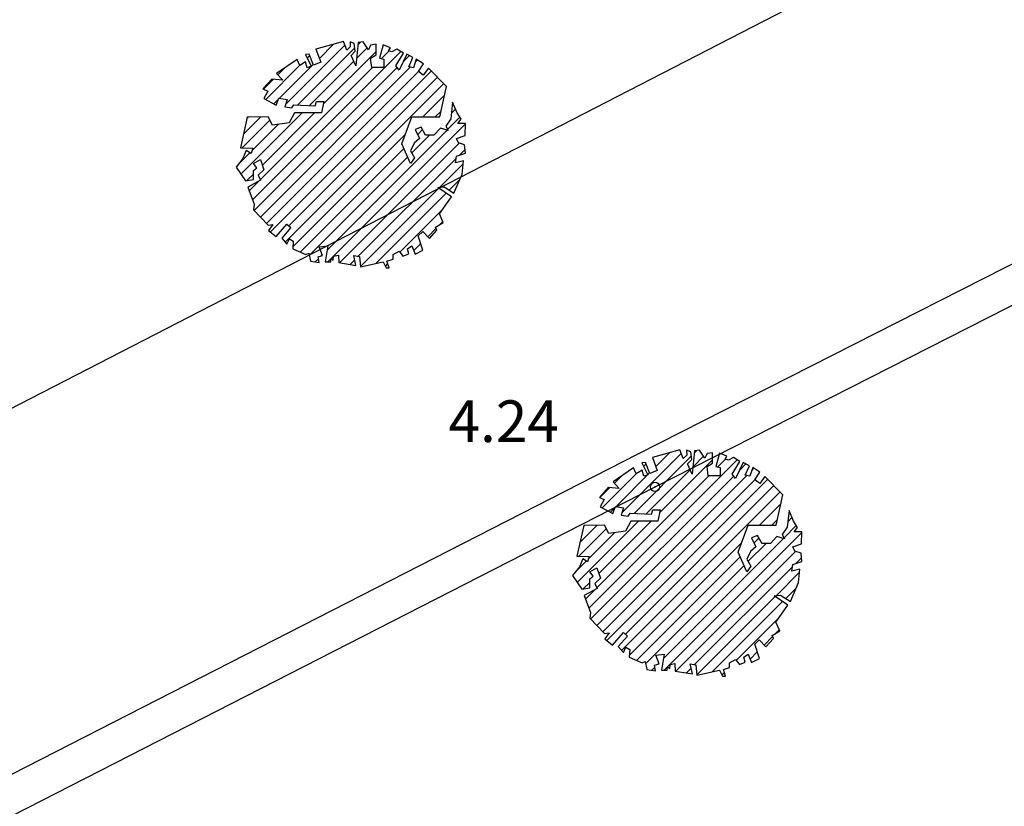
# Model space of a CAD drawing. Units: millimetres. Extents: x 552518 to 553059, y 4793760 to 4794260.
# Drawn here: x 552550 to 552561, y 4794087 to 4794096 of the extents above; entities that cross this region are included whole.
import ezdxf

# ---------------------------------------------------------------- set-up
doc = ezdxf.new("R2010")
doc.units = ezdxf.units.MM
for name, color, linetype in [('Contorno$0$0U_ARBOLES EXIST', 251, 'Continuous'), ('Contorno$0$0U_ORDENACION', 252, 'Continuous'), ('Contorno$0$0U_PTOS_COTAS', 2, 'Continuous'), ('Contorno$0$0U_PTOS_PUNTO', 2, 'Continuous')]:
    doc.layers.add(name, color=color, linetype=linetype)
doc.styles.add('Contorno$0$Standard', font='txt')

# ---------------------------------------------------------------- blocks, each defined once
blk = doc.blocks.new('Contorno')
at = {"layer": 'Contorno$0$0U_ARBOLES EXIST'}
h = blk.add_hatch(dxfattribs=at)
h.set_pattern_fill('ANSI31', color=256, scale=0.03, style=0)
h.set_pattern_definition([(45, (42.69796, -33.462365), (-0.067351920908, 0.067351920908), [])])
h.paths.add_polyline_path([(552553.442, 4794093.306), (552553.46, 4794093.221), (552553.552, 4794093.206), (552553.542, 4794093.267), (552553.59, 4794093.282), (552553.554, 4794093.374), (552553.646, 4794093.385), (552553.619, 4794093.214), (552553.68, 4794093.211), (552553.682, 4794093.25), (552553.705, 4794093.231), (552553.71, 4794093.275), (552553.762, 4794093.285), (552553.767, 4794093.204), (552553.95, 4794093.173), (552553.927, 4794093.282), (552553.988, 4794093.27), (552553.999, 4794093.158), (552554.244, 4794093.214), (552554.277, 4794093.147), (552554.311, 4794093.149), (552554.285, 4794093.221), (552554.352, 4794093.241), (552554.354, 4794093.292), (552554.418, 4794093.328), (552554.459, 4794093.272), (552554.522, 4794093.3), (552554.507, 4794093.354), (552554.553, 4794093.384), (552554.592, 4794093.295), (552554.675, 4794093.338), (552554.624, 4794093.494), (552554.673, 4794093.54), (552554.745, 4794093.464), (552554.826, 4794093.556), (552554.811, 4794093.586), (552554.895, 4794093.637), (552554.852, 4794093.731), (552554.982, 4794093.916), (552554.834, 4794094.015), (552554.903, 4794094.023), (552555.01, 4794093.954), (552555.097, 4794094.161), (552555.113, 4794094.304), (552555.026, 4794094.284), (552555.036, 4794094.355), (552555.133, 4794094.388), (552555.125, 4794094.478), (552555.059, 4794094.498), (552555.036, 4794094.546), (552555.13, 4794094.577), (552555.133, 4794094.709), (552555.051, 4794094.707), (552555.087, 4794094.755), (552555.043, 4794094.822), (552554.995, 4794094.937), (552554.975, 4794094.758), (552554.921, 4794094.679), (552554.946, 4794094.633), (552554.863, 4794094.656), (552554.793, 4794094.582), (552554.704, 4794094.582), (552554.655, 4794094.669), (552554.592, 4794094.643), (552554.638, 4794094.546), (552554.579, 4794094.495), (552554.541, 4794094.411), (552554.582, 4794094.337), (552554.541, 4794094.276), (552554.446, 4794094.488), (552554.553, 4794094.781), (552554.857, 4794094.779), (552554.929, 4794095.108), (552554.735, 4794095.307), (552554.679, 4794095.228), (552554.628, 4794095.269), (552554.681, 4794095.353), (552554.602, 4794095.402), (552554.572, 4794095.31), (552554.523, 4794095.32), (552554.567, 4794095.422), (552554.5, 4794095.456), (552554.418, 4794095.284), (552554.383, 4794095.33), (552554.464, 4794095.468), (552554.393, 4794095.509), (552554.339, 4794095.481), (552554.303, 4794095.494), (552554.324, 4794095.524), (552554.245, 4794095.558), (552554.204, 4794095.415), (552554.252, 4794095.402), (552554.252, 4794095.312), (552554.122, 4794095.312), (552554.109, 4794095.412), (552554.168, 4794095.451), (552554.168, 4794095.563), (552554.109, 4794095.555), (552554.087, 4794095.504), (552554.028, 4794095.591), (552553.974, 4794095.584), (552553.948, 4794095.331), (552553.9, 4794095.443), (552553.943, 4794095.489), (552553.933, 4794095.573), (552553.887, 4794095.589), (552553.89, 4794095.535), (552553.851, 4794095.499), (552553.815, 4794095.594), (552553.519, 4794095.512), (552553.57, 4794095.371), (552553.491, 4794095.338), (552553.445, 4794095.458), (552553.405, 4794095.453), (552553.468, 4794095.326), (552553.425, 4794095.31), (552553.407, 4794095.374), (552553.343, 4794095.333), (552553.315, 4794095.4), (552553.093, 4794095.249), (552553.162, 4794095.175), (552553.042, 4794095.188), (552552.945, 4794095.081), (552552.998, 4794095.057), (552552.955, 4794094.978), (552553.09, 4794094.907), (552553.119, 4794094.981), (552553.208, 4794094.968), (552553.182, 4794094.886), (552553.259, 4794094.876), (552553.279, 4794094.909), (552553.509, 4794094.899), (552553.524, 4794094.945), (552553.604, 4794094.945), (552553.578, 4794094.822), (552553.287, 4794094.822), (552553.228, 4794094.713), (552553.049, 4794094.69), (552553.001, 4794094.781), (552552.776, 4794094.776), (552552.702, 4794094.445), (552552.835, 4794094.442), (552552.817, 4794094.383), (552552.766, 4794094.417), (552552.73, 4794094.33), (552552.656, 4794094.235), (552552.756, 4794094.087), (552552.845, 4794094.102), (552552.843, 4794094.199), (552552.881, 4794094.23), (552552.843, 4794094.274), (552552.919, 4794094.317), (552552.957, 4794094.207), (552552.896, 4794094.148), (552552.921, 4794094.095), (552552.781, 4794094.021), (552552.85, 4794093.837), (552552.843, 4794093.776), (552553.001, 4794093.609), (552553.052, 4794093.617), (552553.006, 4794093.551), (552553.088, 4794093.485), (552553.205, 4794093.62), (552553.248, 4794093.582), (552553.149, 4794093.469), (552553.205, 4794093.405), (552553.231, 4794093.461), (552553.274, 4794093.436), (552553.268, 4794093.352), (552553.409, 4794093.29)])
h = blk.add_hatch(dxfattribs=at)
h.set_pattern_fill('ANSI31', color=256, scale=0.03, style=0)
h.set_pattern_definition([(45, (46.33352, -37.87548), (-0.067351920908, 0.067351920908), [])])
h.paths.add_polyline_path([(552557.078, 4794088.893), (552557.096, 4794088.808), (552557.188, 4794088.793), (552557.178, 4794088.854), (552557.226, 4794088.869), (552557.19, 4794088.961), (552557.282, 4794088.971), (552557.254, 4794088.801), (552557.315, 4794088.798), (552557.318, 4794088.836), (552557.341, 4794088.818), (552557.346, 4794088.862), (552557.397, 4794088.872), (552557.402, 4794088.79), (552557.586, 4794088.76), (552557.563, 4794088.869), (552557.624, 4794088.857), (552557.635, 4794088.744), (552557.88, 4794088.801), (552557.913, 4794088.734), (552557.946, 4794088.736), (552557.921, 4794088.808), (552557.987, 4794088.828), (552557.989, 4794088.879), (552558.054, 4794088.915), (552558.094, 4794088.859), (552558.158, 4794088.887), (552558.143, 4794088.941), (552558.188, 4794088.971), (552558.227, 4794088.882), (552558.311, 4794088.925), (552558.26, 4794089.081), (552558.309, 4794089.127), (552558.38, 4794089.051), (552558.462, 4794089.143), (552558.447, 4794089.173), (552558.531, 4794089.224), (552558.488, 4794089.318), (552558.618, 4794089.503), (552558.469, 4794089.602), (552558.539, 4794089.61), (552558.646, 4794089.541), (552558.733, 4794089.748), (552558.748, 4794089.891), (552558.661, 4794089.87), (552558.672, 4794089.942), (552558.769, 4794089.975), (552558.761, 4794090.064), (552558.694, 4794090.085), (552558.672, 4794090.133), (552558.766, 4794090.164), (552558.769, 4794090.296), (552558.687, 4794090.294), (552558.723, 4794090.342), (552558.679, 4794090.409), (552558.631, 4794090.524), (552558.61, 4794090.345), (552558.556, 4794090.266), (552558.582, 4794090.22), (552558.498, 4794090.243), (552558.429, 4794090.169), (552558.34, 4794090.169), (552558.291, 4794090.256), (552558.227, 4794090.23), (552558.273, 4794090.133), (552558.214, 4794090.082), (552558.176, 4794089.998), (552558.217, 4794089.924), (552558.176, 4794089.863), (552558.082, 4794090.075), (552558.189, 4794090.368), (552558.493, 4794090.366), (552558.565, 4794090.695), (552558.371, 4794090.894), (552558.314, 4794090.815), (552558.263, 4794090.856), (552558.317, 4794090.94), (552558.238, 4794090.989), (552558.207, 4794090.897), (552558.158, 4794090.907), (552558.202, 4794091.009), (552558.136, 4794091.043), (552558.054, 4794090.871), (552558.018, 4794090.917), (552558.1, 4794091.055), (552558.029, 4794091.096), (552557.975, 4794091.068), (552557.939, 4794091.081), (552557.959, 4794091.111), (552557.88, 4794091.145), (552557.84, 4794091.002), (552557.888, 4794090.989), (552557.888, 4794090.899), (552557.758, 4794090.899), (552557.745, 4794090.999), (552557.804, 4794091.038), (552557.804, 4794091.15), (552557.745, 4794091.142), (552557.722, 4794091.091), (552557.663, 4794091.178), (552557.609, 4794091.17), (552557.584, 4794090.917), (552557.535, 4794091.03), (552557.579, 4794091.076), (552557.568, 4794091.16), (552557.522, 4794091.176), (552557.525, 4794091.122), (552557.487, 4794091.086), (552557.451, 4794091.181), (552557.155, 4794091.099), (552557.206, 4794090.958), (552557.127, 4794090.925), (552557.081, 4794091.045), (552557.04, 4794091.04), (552557.104, 4794090.912), (552557.061, 4794090.897), (552557.042, 4794090.961), (552556.979, 4794090.92), (552556.95, 4794090.987), (552556.729, 4794090.836), (552556.797, 4794090.761), (552556.678, 4794090.775), (552556.581, 4794090.667), (552556.634, 4794090.644), (552556.591, 4794090.565), (552556.726, 4794090.494), (552556.754, 4794090.567), (552556.843, 4794090.555), (552556.818, 4794090.473), (552556.894, 4794090.463), (552556.915, 4794090.496), (552557.144, 4794090.486), (552557.16, 4794090.532), (552557.239, 4794090.532), (552557.214, 4794090.409), (552556.923, 4794090.409), (552556.863, 4794090.3), (552556.685, 4794090.276), (552556.637, 4794090.368), (552556.412, 4794090.363), (552556.338, 4794090.031), (552556.47, 4794090.029), (552556.453, 4794089.97), (552556.402, 4794090.004), (552556.366, 4794089.917), (552556.292, 4794089.822), (552556.391, 4794089.674), (552556.48, 4794089.689), (552556.478, 4794089.786), (552556.516, 4794089.817), (552556.478, 4794089.861), (552556.555, 4794089.904), (552556.593, 4794089.794), (552556.531, 4794089.735), (552556.557, 4794089.682), (552556.417, 4794089.608), (552556.485, 4794089.424), (552556.478, 4794089.363), (552556.636, 4794089.196), (552556.687, 4794089.204), (552556.641, 4794089.138), (552556.723, 4794089.071), (552556.841, 4794089.206), (552556.884, 4794089.168), (552556.784, 4794089.056), (552556.841, 4794088.992), (552556.866, 4794089.048), (552556.909, 4794089.023), (552556.904, 4794088.939), (552557.045, 4794088.877)])
blk.add_lwpolyline([(552553.442, 4794093.306), (552553.46, 4794093.221), (552553.552, 4794093.206), (552553.542, 4794093.267), (552553.59, 4794093.282), (552553.554, 4794093.374), (552553.646, 4794093.385), (552553.619, 4794093.214), (552553.68, 4794093.211), (552553.682, 4794093.25), (552553.705, 4794093.231), (552553.71, 4794093.275), (552553.762, 4794093.285), (552553.767, 4794093.204), (552553.95, 4794093.173), (552553.927, 4794093.282), (552553.988, 4794093.27), (552553.999, 4794093.158), (552554.244, 4794093.214), (552554.277, 4794093.147), (552554.311, 4794093.149), (552554.285, 4794093.221), (552554.352, 4794093.241), (552554.354, 4794093.292), (552554.418, 4794093.328), (552554.459, 4794093.272), (552554.522, 4794093.3), (552554.507, 4794093.354), (552554.553, 4794093.384), (552554.592, 4794093.295), (552554.675, 4794093.338), (552554.624, 4794093.494), (552554.673, 4794093.54), (552554.745, 4794093.464), (552554.826, 4794093.556), (552554.811, 4794093.586), (552554.895, 4794093.637), (552554.852, 4794093.731), (552554.982, 4794093.916), (552554.834, 4794094.015), (552554.903, 4794094.023), (552555.01, 4794093.954), (552555.097, 4794094.161), (552555.113, 4794094.304), (552555.026, 4794094.284), (552555.036, 4794094.355), (552555.133, 4794094.388), (552555.125, 4794094.478), (552555.059, 4794094.498), (552555.036, 4794094.546), (552555.13, 4794094.577), (552555.133, 4794094.709), (552555.051, 4794094.707), (552555.087, 4794094.755), (552555.043, 4794094.822), (552554.995, 4794094.937), (552554.975, 4794094.758), (552554.921, 4794094.679), (552554.946, 4794094.633), (552554.863, 4794094.656), (552554.793, 4794094.582), (552554.704, 4794094.582), (552554.655, 4794094.669), (552554.592, 4794094.643), (552554.638, 4794094.546), (552554.579, 4794094.495), (552554.541, 4794094.411), (552554.582, 4794094.337), (552554.541, 4794094.276), (552554.446, 4794094.488), (552554.553, 4794094.781), (552554.857, 4794094.779), (552554.929, 4794095.108), (552554.735, 4794095.307), (552554.679, 4794095.228), (552554.628, 4794095.269), (552554.681, 4794095.353), (552554.602, 4794095.402), (552554.572, 4794095.31), (552554.523, 4794095.32), (552554.567, 4794095.422), (552554.5, 4794095.456), (552554.418, 4794095.284), (552554.383, 4794095.33), (552554.464, 4794095.468), (552554.393, 4794095.509), (552554.339, 4794095.481), (552554.303, 4794095.494), (552554.324, 4794095.524), (552554.245, 4794095.558), (552554.204, 4794095.415), (552554.252, 4794095.402), (552554.252, 4794095.312), (552554.122, 4794095.312), (552554.109, 4794095.412), (552554.168, 4794095.451), (552554.168, 4794095.563), (552554.109, 4794095.555), (552554.087, 4794095.504), (552554.028, 4794095.591), (552553.974, 4794095.584), (552553.948, 4794095.331), (552553.9, 4794095.443), (552553.943, 4794095.489), (552553.933, 4794095.573), (552553.887, 4794095.589), (552553.89, 4794095.535), (552553.851, 4794095.499), (552553.815, 4794095.594), (552553.519, 4794095.512), (552553.57, 4794095.371), (552553.491, 4794095.338), (552553.445, 4794095.458), (552553.405, 4794095.453), (552553.468, 4794095.326), (552553.425, 4794095.31), (552553.407, 4794095.374), (552553.343, 4794095.333), (552553.315, 4794095.4), (552553.093, 4794095.249), (552553.162, 4794095.175), (552553.042, 4794095.188), (552552.945, 4794095.081), (552552.998, 4794095.057), (552552.955, 4794094.978), (552553.09, 4794094.907), (552553.119, 4794094.981), (552553.208, 4794094.968), (552553.182, 4794094.886), (552553.259, 4794094.876), (552553.279, 4794094.909), (552553.509, 4794094.899), (552553.524, 4794094.945), (552553.604, 4794094.945), (552553.578, 4794094.822), (552553.287, 4794094.822), (552553.228, 4794094.713), (552553.049, 4794094.69), (552553.001, 4794094.781), (552552.776, 4794094.776), (552552.702, 4794094.445), (552552.835, 4794094.442), (552552.817, 4794094.383), (552552.766, 4794094.417), (552552.73, 4794094.33), (552552.656, 4794094.235), (552552.756, 4794094.087), (552552.845, 4794094.102), (552552.843, 4794094.199), (552552.881, 4794094.23), (552552.843, 4794094.274), (552552.919, 4794094.317), (552552.957, 4794094.207), (552552.896, 4794094.148), (552552.921, 4794094.095), (552552.781, 4794094.021), (552552.85, 4794093.837), (552552.843, 4794093.776), (552553.001, 4794093.609), (552553.052, 4794093.617), (552553.006, 4794093.551), (552553.088, 4794093.485), (552553.205, 4794093.62), (552553.248, 4794093.582), (552553.149, 4794093.469), (552553.205, 4794093.405), (552553.231, 4794093.461), (552553.274, 4794093.436), (552553.268, 4794093.352), (552553.409, 4794093.29), (552553.442, 4794093.306)], dxfattribs=at)
at = {"layer": 'Contorno$0$0U_ARBOLES EXIST', "elevation": -0.003}
blk.add_lwpolyline([(552557.078, 4794088.893), (552557.096, 4794088.808), (552557.188, 4794088.793), (552557.178, 4794088.854), (552557.226, 4794088.869), (552557.19, 4794088.961), (552557.282, 4794088.971), (552557.254, 4794088.801), (552557.315, 4794088.798), (552557.318, 4794088.836), (552557.341, 4794088.818), (552557.346, 4794088.862), (552557.397, 4794088.872), (552557.402, 4794088.79), (552557.586, 4794088.76), (552557.563, 4794088.869), (552557.624, 4794088.857), (552557.635, 4794088.744), (552557.88, 4794088.801), (552557.913, 4794088.734), (552557.946, 4794088.736), (552557.921, 4794088.808), (552557.987, 4794088.828), (552557.989, 4794088.879), (552558.054, 4794088.915), (552558.094, 4794088.859), (552558.158, 4794088.887), (552558.143, 4794088.941), (552558.188, 4794088.971), (552558.227, 4794088.882), (552558.311, 4794088.925), (552558.26, 4794089.081), (552558.309, 4794089.127), (552558.38, 4794089.051), (552558.462, 4794089.143), (552558.447, 4794089.173), (552558.531, 4794089.224), (552558.488, 4794089.318), (552558.618, 4794089.503), (552558.469, 4794089.602), (552558.539, 4794089.61), (552558.646, 4794089.541), (552558.733, 4794089.748), (552558.748, 4794089.891), (552558.661, 4794089.87), (552558.672, 4794089.942), (552558.769, 4794089.975), (552558.761, 4794090.064), (552558.694, 4794090.085), (552558.672, 4794090.133), (552558.766, 4794090.164), (552558.769, 4794090.296), (552558.687, 4794090.294), (552558.723, 4794090.342), (552558.679, 4794090.409), (552558.631, 4794090.524), (552558.61, 4794090.345), (552558.556, 4794090.266), (552558.582, 4794090.22), (552558.498, 4794090.243), (552558.429, 4794090.169), (552558.34, 4794090.169), (552558.291, 4794090.256), (552558.227, 4794090.23), (552558.273, 4794090.133), (552558.214, 4794090.082), (552558.176, 4794089.998), (552558.217, 4794089.924), (552558.176, 4794089.863), (552558.082, 4794090.075), (552558.189, 4794090.368), (552558.493, 4794090.366), (552558.565, 4794090.695), (552558.371, 4794090.894), (552558.314, 4794090.815), (552558.263, 4794090.856), (552558.317, 4794090.94), (552558.238, 4794090.989), (552558.207, 4794090.897), (552558.158, 4794090.907), (552558.202, 4794091.009), (552558.136, 4794091.043), (552558.054, 4794090.871), (552558.018, 4794090.917), (552558.1, 4794091.055), (552558.029, 4794091.096), (552557.975, 4794091.068), (552557.939, 4794091.081), (552557.959, 4794091.111), (552557.88, 4794091.145), (552557.84, 4794091.002), (552557.888, 4794090.989), (552557.888, 4794090.899), (552557.758, 4794090.899), (552557.745, 4794090.999), (552557.804, 4794091.038), (552557.804, 4794091.15), (552557.745, 4794091.142), (552557.722, 4794091.091), (552557.663, 4794091.178), (552557.609, 4794091.17), (552557.584, 4794090.917), (552557.535, 4794091.03), (552557.579, 4794091.076), (552557.568, 4794091.16), (552557.522, 4794091.176), (552557.525, 4794091.122), (552557.487, 4794091.086), (552557.451, 4794091.181), (552557.155, 4794091.099), (552557.206, 4794090.958), (552557.127, 4794090.925), (552557.081, 4794091.045), (552557.04, 4794091.04), (552557.104, 4794090.912), (552557.061, 4794090.897), (552557.042, 4794090.961), (552556.979, 4794090.92), (552556.95, 4794090.987), (552556.729, 4794090.836), (552556.797, 4794090.761), (552556.678, 4794090.775), (552556.581, 4794090.667), (552556.634, 4794090.644), (552556.591, 4794090.565), (552556.726, 4794090.494), (552556.754, 4794090.567), (552556.843, 4794090.555), (552556.818, 4794090.473), (552556.894, 4794090.463), (552556.915, 4794090.496), (552557.144, 4794090.486), (552557.16, 4794090.532), (552557.239, 4794090.532), (552557.214, 4794090.409), (552556.923, 4794090.409), (552556.863, 4794090.3), (552556.685, 4794090.276), (552556.637, 4794090.368), (552556.412, 4794090.363), (552556.338, 4794090.031), (552556.47, 4794090.029), (552556.453, 4794089.97), (552556.402, 4794090.004), (552556.366, 4794089.917), (552556.292, 4794089.822), (552556.391, 4794089.674), (552556.48, 4794089.689), (552556.478, 4794089.786), (552556.516, 4794089.817), (552556.478, 4794089.861), (552556.555, 4794089.904), (552556.593, 4794089.794), (552556.531, 4794089.735), (552556.557, 4794089.682), (552556.417, 4794089.608), (552556.485, 4794089.424), (552556.478, 4794089.363), (552556.636, 4794089.196), (552556.687, 4794089.204), (552556.641, 4794089.138), (552556.723, 4794089.071), (552556.841, 4794089.206), (552556.884, 4794089.168), (552556.784, 4794089.056), (552556.841, 4794088.992), (552556.866, 4794089.048), (552556.909, 4794089.023), (552556.904, 4794088.939), (552557.045, 4794088.877), (552557.078, 4794088.893)], dxfattribs=at)
at = {"layer": 'Contorno$0$0U_ORDENACION'}
for p, q in [((552548.547, 4794090.763, -0.003), (552575.899, 4794104.853, -0.003)), ((552557.001, 4794091.136, -0.003), (552566.066, 4794095.747, -0.003)), ((552557.183, 4794090.78, -0.003), (552566.248, 4794095.391, -0.003)), ((552550.053, 4794087.584, -0.003), (552557.001, 4794091.136, -0.003)), ((552550.238, 4794087.229, -0.003), (552557.183, 4794090.78, -0.003))]:
    blk.add_line(p, q, dxfattribs=at)
at = {"layer": 'Contorno$0$0U_PTOS_PUNTO'}
blk.add_circle((552557.183, 4794090.78, -0.003), 0.05, dxfattribs=at)
blk.add_point((552557.183, 4794090.78, 4.243), dxfattribs=at)
at = {"layer": 'Contorno$0$0U_PTOS_COTAS', "style": 'Contorno$0$Standard'}
blk.add_text('4.24', height=0.45, dxfattribs=at).set_placement((552554.951, 4794091.265, -0.003))

msp = doc.modelspace()

# ---------------------------------------------------------------- block references
msp.add_blockref('Contorno', (0, 0))

doc.saveas('drawing.dxf')
